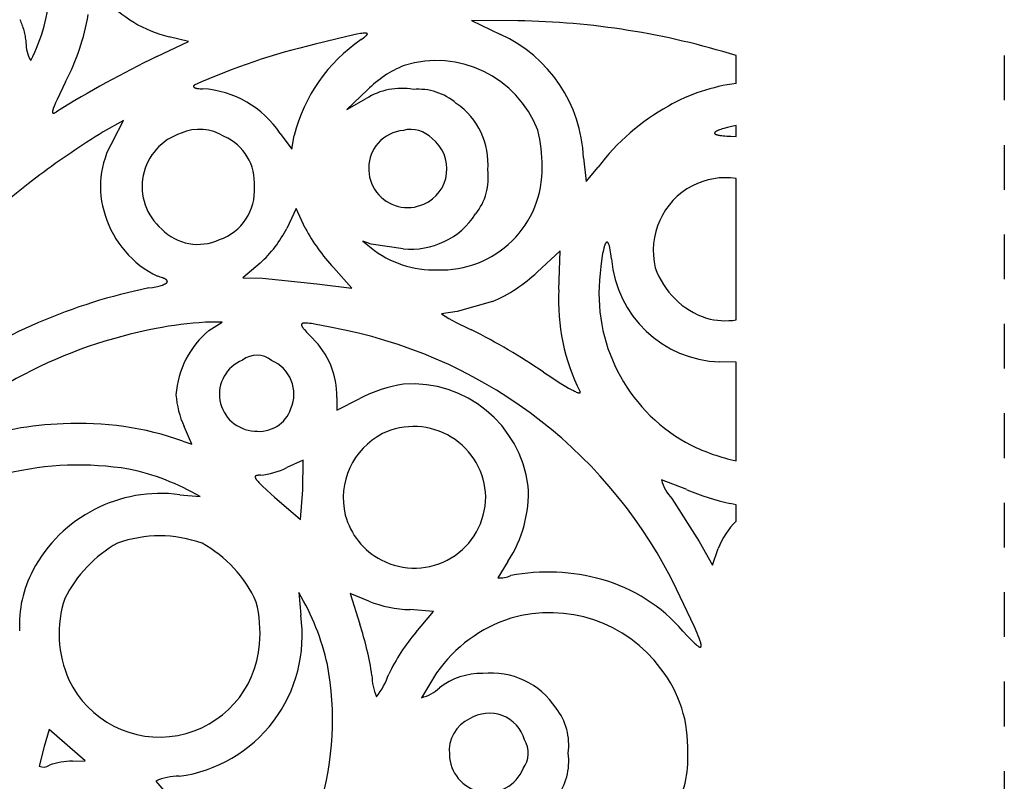
# Model space of a CAD drawing. Extents: x -1659 to -233, y -638 to 420.
# Drawn here: x -583 to -539, y 196 to 230 of the extents above; entities that cross this region are included whole.
import ezdxf

# ---------------------------------------------------------------- set-up
doc = ezdxf.new("R2010")
doc.units = 0
doc.linetypes.add('HIDDEN', pattern=[4, 2, -2])
doc.layers.add('LAYER_01', color=12, linetype='CONTINUOUS')
doc.layers.add('LAYER_03', color=5, linetype='HIDDEN')

msp = doc.modelspace()

# ---------------------------------------------------------------- linework, layer by layer
at = {"layer": 'LAYER_01', "color": 1}
for p, q in [((-583.353, 230.487), (-583.327, 230.428)), ((-561.064, 230.429), (-563.135, 230.445)), ((-563.135, 230.445), (-561.841, 229.815)), ((-583.327, 230.428), (-583.302, 230.369)), ((-583.302, 230.369), (-583.279, 230.308)), ((-583.279, 230.308), (-583.256, 230.248)), ((-583.256, 230.248), (-583.235, 230.186)), ((-583.235, 230.186), (-583.215, 230.124)), ((-583.215, 230.124), (-583.196, 230.061)), ((-583.196, 230.061), (-583.178, 229.997)), ((-583.178, 229.997), (-583.162, 229.933)), ((-583.162, 229.933), (-583.146, 229.868)), ((-583.146, 229.868), (-583.132, 229.802)), ((-583.132, 229.802), (-583.119, 229.736)), ((-583.119, 229.736), (-583.107, 229.669)), ((-583.107, 229.669), (-583.096, 229.601)), ((-583.096, 229.601), (-583.087, 229.533)), ((-575.8, 229.5), (-576.671, 229.717)), ((-568.722, 229.729), (-570.133, 229.384)), ((-568.275, 229.824), (-568.722, 229.729)), ((-568.11, 229.854), (-568.275, 229.824)), ((-568.041, 229.864), (-568.11, 229.854)), ((-568.085, 229.586), (-567.979, 229.661)), ((-567.982, 229.871), (-568.041, 229.864)), ((-567.955, 229.873), (-567.982, 229.871)), ((-567.979, 229.661), (-567.934, 229.694)), ((-567.931, 229.874), (-567.955, 229.873)), ((-567.934, 229.694), (-567.895, 229.725)), ((-567.909, 229.875), (-567.931, 229.874)), ((-567.899, 229.875), (-567.909, 229.875)), ((-567.889, 229.875), (-567.899, 229.875)), ((-567.895, 229.725), (-567.878, 229.739)), ((-567.88, 229.875), (-567.889, 229.875)), ((-567.871, 229.875), (-567.88, 229.875)), ((-567.878, 229.739), (-567.863, 229.752)), ((-567.863, 229.874), (-567.871, 229.875)), ((-567.856, 229.873), (-567.863, 229.874)), ((-567.863, 229.752), (-567.849, 229.765)), ((-567.852, 229.873), (-567.856, 229.873)), ((-567.848, 229.872), (-567.852, 229.873)), ((-567.849, 229.765), (-567.843, 229.772)), ((-567.845, 229.872), (-567.848, 229.872)), ((-567.842, 229.871), (-567.845, 229.872)), ((-567.843, 229.772), (-567.837, 229.778)), ((-567.839, 229.871), (-567.842, 229.871)), ((-567.836, 229.87), (-567.839, 229.871)), ((-567.837, 229.778), (-567.832, 229.783)), ((-567.833, 229.869), (-567.836, 229.87)), ((-567.83, 229.868), (-567.833, 229.869)), ((-567.832, 229.783), (-567.827, 229.789)), ((-567.827, 229.867), (-567.83, 229.868)), ((-567.825, 229.867), (-567.827, 229.867)), ((-567.827, 229.789), (-567.822, 229.794)), ((-567.823, 229.866), (-567.825, 229.867)), ((-567.82, 229.865), (-567.823, 229.866)), ((-567.822, 229.794), (-567.818, 229.8)), ((-567.818, 229.864), (-567.82, 229.865)), ((-567.816, 229.863), (-567.818, 229.864)), ((-567.818, 229.8), (-567.816, 229.802)), ((-567.814, 229.862), (-567.816, 229.863)), ((-567.816, 229.802), (-567.814, 229.805)), ((-567.813, 229.86), (-567.814, 229.862)), ((-567.814, 229.805), (-567.813, 229.807)), ((-567.811, 229.859), (-567.813, 229.86)), ((-567.813, 229.807), (-567.811, 229.81)), ((-567.809, 229.858), (-567.811, 229.859)), ((-567.811, 229.81), (-567.81, 229.812)), ((-567.81, 229.812), (-567.808, 229.815)), ((-567.808, 229.857), (-567.809, 229.858)), ((-567.807, 229.855), (-567.808, 229.857)), ((-567.808, 229.815), (-567.807, 229.817)), ((-567.806, 229.854), (-567.807, 229.855)), ((-567.807, 229.817), (-567.806, 229.819)), ((-567.805, 229.853), (-567.806, 229.854)), ((-567.806, 229.819), (-567.805, 229.821)), ((-567.804, 229.851), (-567.805, 229.853)), ((-567.805, 229.821), (-567.804, 229.824)), ((-567.803, 229.85), (-567.804, 229.851)), ((-567.804, 229.824), (-567.803, 229.826)), ((-567.802, 229.848), (-567.803, 229.85)), ((-567.803, 229.826), (-567.802, 229.828)), ((-567.802, 229.846), (-567.802, 229.848)), ((-567.801, 229.845), (-567.802, 229.846)), ((-567.802, 229.83), (-567.801, 229.832)), ((-567.802, 229.828), (-567.802, 229.83)), ((-567.801, 229.843), (-567.801, 229.845)), ((-567.801, 229.841), (-567.801, 229.843)), ((-567.801, 229.84), (-567.801, 229.841)), ((-567.801, 229.838), (-567.801, 229.84)), ((-567.801, 229.836), (-567.801, 229.838)), ((-567.801, 229.834), (-567.801, 229.836)), ((-567.801, 229.832), (-567.801, 229.834)), ((-583.087, 229.533), (-583.078, 229.463)), ((-577.229, 228.828), (-575.8, 229.5)), ((-581.306, 227.698), (-581.686, 226.908)), ((-575.581, 227.501), (-575.582, 227.5)), ((-575.582, 227.5), (-575.582, 227.499)), ((-575.582, 227.499), (-575.582, 227.498)), ((-575.582, 227.498), (-575.582, 227.497)), ((-575.582, 227.497), (-575.582, 227.496)), ((-575.582, 227.496), (-575.582, 227.495)), ((-575.582, 227.495), (-575.582, 227.494)), ((-575.582, 227.494), (-575.582, 227.494)), ((-575.582, 227.494), (-575.582, 227.493)), ((-575.582, 227.493), (-575.582, 227.492)), ((-575.582, 227.492), (-575.582, 227.491)), ((-575.582, 227.491), (-575.582, 227.49)), ((-575.582, 227.49), (-575.582, 227.489)), ((-575.582, 227.489), (-575.582, 227.488)), ((-575.582, 227.488), (-575.581, 227.487)), ((-575.58, 227.506), (-575.581, 227.505)), ((-575.581, 227.505), (-575.581, 227.504)), ((-575.581, 227.504), (-575.581, 227.503)), ((-575.581, 227.503), (-575.581, 227.502)), ((-575.581, 227.502), (-575.581, 227.501)), ((-575.581, 227.487), (-575.581, 227.486)), ((-575.581, 227.486), (-575.581, 227.485)), ((-575.581, 227.485), (-575.581, 227.484)), ((-575.581, 227.484), (-575.581, 227.483)), ((-575.581, 227.483), (-575.58, 227.482)), ((-575.579, 227.509), (-575.58, 227.508)), ((-575.58, 227.508), (-575.58, 227.507)), ((-575.58, 227.507), (-575.58, 227.506)), ((-575.58, 227.482), (-575.58, 227.482)), ((-575.58, 227.482), (-575.58, 227.481)), ((-575.58, 227.481), (-575.58, 227.48)), ((-575.58, 227.48), (-575.579, 227.479)), ((-575.578, 227.512), (-575.579, 227.511)), ((-575.579, 227.511), (-575.579, 227.51)), ((-575.579, 227.51), (-575.579, 227.509)), ((-575.579, 227.479), (-575.579, 227.478)), ((-575.579, 227.478), (-575.578, 227.477)), ((-575.577, 227.514), (-575.578, 227.513)), ((-575.578, 227.513), (-575.578, 227.512)), ((-575.578, 227.477), (-575.578, 227.476)), ((-575.578, 227.476), (-575.578, 227.475)), ((-575.578, 227.475), (-575.577, 227.475)), ((-575.576, 227.516), (-575.577, 227.514)), ((-575.577, 227.475), (-575.577, 227.474)), ((-575.577, 227.474), (-575.576, 227.473)), ((-575.575, 227.518), (-575.576, 227.516)), ((-575.576, 227.473), (-575.576, 227.472)), ((-575.576, 227.472), (-575.575, 227.471)), ((-575.574, 227.52), (-575.575, 227.518)), ((-575.575, 227.471), (-575.575, 227.47)), ((-575.575, 227.47), (-575.574, 227.469)), ((-575.573, 227.522), (-575.574, 227.52)), ((-575.574, 227.469), (-575.573, 227.469)), ((-575.572, 227.524), (-575.573, 227.522)), ((-575.573, 227.469), (-575.573, 227.468)), ((-575.573, 227.468), (-575.572, 227.467)), ((-575.57, 227.526), (-575.572, 227.524)), ((-575.572, 227.467), (-575.572, 227.466)), ((-575.572, 227.466), (-575.57, 227.464)), ((-575.569, 227.529), (-575.57, 227.526)), ((-575.57, 227.464), (-575.569, 227.463)), ((-575.567, 227.531), (-575.569, 227.529)), ((-575.569, 227.463), (-575.567, 227.461)), ((-575.565, 227.533), (-575.567, 227.531)), ((-575.567, 227.461), (-575.566, 227.459)), ((-575.566, 227.459), (-575.564, 227.458)), ((-575.564, 227.535), (-575.565, 227.533)), ((-575.562, 227.537), (-575.564, 227.535)), ((-575.564, 227.458), (-575.562, 227.456)), ((-575.56, 227.539), (-575.562, 227.537)), ((-575.562, 227.456), (-575.56, 227.455)), ((-575.558, 227.541), (-575.56, 227.539)), ((-575.56, 227.455), (-575.558, 227.453)), ((-575.556, 227.544), (-575.558, 227.541)), ((-575.558, 227.453), (-575.556, 227.452)), ((-575.553, 227.546), (-575.556, 227.544)), ((-575.556, 227.452), (-575.554, 227.45)), ((-575.554, 227.45), (-575.552, 227.449)), ((-575.551, 227.548), (-575.553, 227.546)), ((-575.552, 227.449), (-575.55, 227.447)), ((-575.55, 227.447), (-575.547, 227.446)), ((-575.547, 227.446), (-575.545, 227.444)), ((-575.545, 227.444), (-575.542, 227.443)), ((-575.542, 227.443), (-575.54, 227.441)), ((-575.54, 227.441), (-575.534, 227.439)), ((-575.534, 227.439), (-575.528, 227.436)), ((-575.528, 227.436), (-575.522, 227.433)), ((-575.522, 227.433), (-575.516, 227.431)), ((-575.516, 227.431), (-575.509, 227.428)), ((-575.509, 227.428), (-575.502, 227.426)), ((-575.502, 227.426), (-575.495, 227.423)), ((-575.495, 227.423), (-575.487, 227.421)), ((-575.487, 227.421), (-575.479, 227.419)), ((-575.479, 227.419), (-575.463, 227.415)), ((-575.463, 227.415), (-575.445, 227.411)), ((-575.445, 227.411), (-575.426, 227.407)), ((-575.426, 227.407), (-575.405, 227.404)), ((-575.405, 227.404), (-575.384, 227.401)), ((-575.384, 227.401), (-575.361, 227.398)), ((-575.361, 227.398), (-575.338, 227.396)), ((-575.338, 227.396), (-575.287, 227.392)), ((-575.287, 227.392), (-575.232, 227.39)), ((-575.232, 227.39), (-575.173, 227.389)), ((-567.799, 227.341), (-568.717, 226.466)), ((-568.717, 226.466), (-567.857, 226.948)), ((-581.856, 226.501), (-581.868, 226.462)), ((-581.84, 226.545), (-581.856, 226.501)), ((-581.822, 226.593), (-581.84, 226.545)), ((-581.801, 226.646), (-581.822, 226.593)), ((-581.75, 226.766), (-581.801, 226.646)), ((-581.686, 226.908), (-581.75, 226.766)), ((-581.889, 226.36), (-581.89, 226.355)), ((-581.89, 226.355), (-581.89, 226.35)), ((-581.89, 226.35), (-581.89, 226.347)), ((-581.89, 226.347), (-581.889, 226.345)), ((-581.888, 226.372), (-581.889, 226.366)), ((-581.889, 226.366), (-581.889, 226.36)), ((-581.889, 226.345), (-581.889, 226.343)), ((-581.889, 226.343), (-581.889, 226.34)), ((-581.889, 226.34), (-581.889, 226.338)), ((-581.889, 226.338), (-581.889, 226.336)), ((-581.889, 226.336), (-581.888, 226.334)), ((-581.887, 226.384), (-581.888, 226.378)), ((-581.888, 226.378), (-581.888, 226.372)), ((-581.888, 226.334), (-581.888, 226.332)), ((-581.888, 226.332), (-581.888, 226.33)), ((-581.888, 226.33), (-581.887, 226.328)), ((-581.886, 226.391), (-581.887, 226.384)), ((-581.887, 226.328), (-581.887, 226.326)), ((-581.887, 226.326), (-581.886, 226.324)), ((-581.884, 226.398), (-581.886, 226.391)), ((-581.886, 226.324), (-581.886, 226.323)), ((-581.886, 226.323), (-581.885, 226.321)), ((-581.885, 226.321), (-581.885, 226.319)), ((-581.885, 226.319), (-581.884, 226.318)), ((-581.881, 226.412), (-581.884, 226.398)), ((-581.884, 226.318), (-581.883, 226.316)), ((-581.883, 226.316), (-581.883, 226.315)), ((-581.883, 226.315), (-581.882, 226.314)), ((-581.882, 226.314), (-581.881, 226.312)), ((-581.877, 226.428), (-581.881, 226.412)), ((-581.881, 226.312), (-581.88, 226.311)), ((-581.88, 226.311), (-581.879, 226.31)), ((-581.879, 226.31), (-581.878, 226.309)), ((-581.878, 226.309), (-581.877, 226.308)), ((-581.873, 226.444), (-581.877, 226.428)), ((-581.877, 226.308), (-581.876, 226.307)), ((-581.876, 226.307), (-581.875, 226.306)), ((-581.875, 226.306), (-581.874, 226.305)), ((-581.874, 226.305), (-581.873, 226.304)), ((-581.868, 226.462), (-581.873, 226.444)), ((-581.873, 226.304), (-581.872, 226.303)), ((-581.872, 226.303), (-581.871, 226.302)), ((-581.871, 226.302), (-581.869, 226.301)), ((-581.869, 226.301), (-581.868, 226.301)), ((-581.868, 226.301), (-581.867, 226.3)), ((-581.867, 226.3), (-581.865, 226.3)), ((-581.865, 226.3), (-581.864, 226.299)), ((-581.864, 226.299), (-581.863, 226.299)), ((-581.863, 226.299), (-581.861, 226.298)), ((-581.861, 226.298), (-581.86, 226.298)), ((-581.86, 226.298), (-581.858, 226.298)), ((-581.858, 226.298), (-581.856, 226.298)), ((-581.856, 226.298), (-581.855, 226.297)), ((-581.855, 226.297), (-581.853, 226.297)), ((-581.853, 226.297), (-581.851, 226.297)), ((-581.851, 226.297), (-581.85, 226.297)), ((-581.85, 226.297), (-581.848, 226.297)), ((-581.848, 226.297), (-581.846, 226.297)), ((-581.846, 226.297), (-581.844, 226.298)), ((-581.844, 226.298), (-581.842, 226.298)), ((-581.842, 226.298), (-581.84, 226.298)), ((-581.84, 226.298), (-581.838, 226.298)), ((-581.838, 226.298), (-581.836, 226.299)), ((-581.836, 226.299), (-581.834, 226.299)), ((-581.834, 226.299), (-581.832, 226.3)), ((-581.832, 226.3), (-581.83, 226.3)), ((-581.83, 226.3), (-581.825, 226.301)), ((-581.825, 226.301), (-581.821, 226.302)), ((-581.821, 226.302), (-581.816, 226.304)), ((-581.816, 226.304), (-581.811, 226.306)), ((-581.811, 226.306), (-581.806, 226.308)), ((-581.806, 226.308), (-581.801, 226.31)), ((-581.801, 226.31), (-581.796, 226.312)), ((-581.796, 226.312), (-581.784, 226.317)), ((-581.784, 226.317), (-581.773, 226.323)), ((-581.773, 226.323), (-581.76, 226.33)), ((-581.76, 226.33), (-581.748, 226.337)), ((-581.748, 226.337), (-581.734, 226.345)), ((-581.734, 226.345), (-581.706, 226.363)), ((-578.721, 225.964), (-579.624, 225.461)), ((-579.18, 225.078), (-578.721, 225.964)), ((-551.849, 225.613), (-551.919, 225.592)), ((-551.69, 225.655), (-551.849, 225.613)), ((-551.506, 225.698), (-551.69, 225.655)), ((-551.297, 225.742), (-551.506, 225.698)), ((-571.696, 225.39), (-571.188, 224.689)), ((-571.188, 224.689), (-571.074, 225.299)), ((-552.26, 225.414), (-552.261, 225.412)), ((-552.261, 225.412), (-552.261, 225.41)), ((-552.261, 225.41), (-552.261, 225.408)), ((-552.261, 225.408), (-552.261, 225.407)), ((-552.261, 225.407), (-552.261, 225.405)), ((-552.261, 225.405), (-552.261, 225.403)), ((-552.261, 225.403), (-552.26, 225.401)), ((-552.259, 225.418), (-552.26, 225.416)), ((-552.26, 225.416), (-552.26, 225.414)), ((-552.26, 225.401), (-552.26, 225.399)), ((-552.26, 225.399), (-552.26, 225.397)), ((-552.26, 225.397), (-552.259, 225.395)), ((-552.258, 225.422), (-552.259, 225.42)), ((-552.259, 225.42), (-552.259, 225.418)), ((-552.259, 225.395), (-552.258, 225.393)), ((-552.257, 225.424), (-552.258, 225.422)), ((-552.258, 225.393), (-552.258, 225.392)), ((-552.258, 225.392), (-552.257, 225.39)), ((-552.256, 225.426), (-552.257, 225.424)), ((-552.257, 225.39), (-552.256, 225.388)), ((-552.255, 225.428), (-552.256, 225.426)), ((-552.256, 225.388), (-552.255, 225.386)), ((-552.254, 225.43), (-552.255, 225.428)), ((-552.255, 225.386), (-552.253, 225.384)), ((-552.252, 225.432), (-552.254, 225.43)), ((-552.253, 225.384), (-552.252, 225.383)), ((-552.251, 225.434), (-552.252, 225.432)), ((-552.252, 225.383), (-552.251, 225.381)), ((-552.25, 225.436), (-552.251, 225.434)), ((-552.251, 225.381), (-552.249, 225.379)), ((-552.248, 225.438), (-552.25, 225.436)), ((-552.249, 225.379), (-552.248, 225.377)), ((-552.246, 225.44), (-552.248, 225.438)), ((-552.248, 225.377), (-552.246, 225.376)), ((-552.244, 225.442), (-552.246, 225.44)), ((-552.246, 225.376), (-552.244, 225.374)), ((-552.243, 225.445), (-552.244, 225.442)), ((-552.244, 225.374), (-552.242, 225.372)), ((-552.241, 225.447), (-552.243, 225.445)), ((-552.242, 225.372), (-552.24, 225.371)), ((-552.238, 225.449), (-552.241, 225.447)), ((-552.24, 225.371), (-552.238, 225.369)), ((-552.236, 225.451), (-552.238, 225.449)), ((-552.238, 225.369), (-552.236, 225.367)), ((-552.234, 225.453), (-552.236, 225.451)), ((-552.236, 225.367), (-552.233, 225.366)), ((-552.232, 225.455), (-552.234, 225.453)), ((-552.233, 225.366), (-552.231, 225.364)), ((-552.229, 225.457), (-552.232, 225.455)), ((-552.231, 225.364), (-552.228, 225.362)), ((-552.226, 225.459), (-552.229, 225.457)), ((-552.228, 225.362), (-552.226, 225.361)), ((-552.221, 225.464), (-552.226, 225.459)), ((-552.226, 225.361), (-552.223, 225.359)), ((-552.223, 225.359), (-552.22, 225.357)), ((-552.215, 225.468), (-552.221, 225.464)), ((-552.22, 225.357), (-552.214, 225.354)), ((-552.209, 225.472), (-552.215, 225.468)), ((-552.214, 225.354), (-552.207, 225.351)), ((-552.202, 225.477), (-552.209, 225.472)), ((-552.207, 225.351), (-552.201, 225.348)), ((-552.195, 225.481), (-552.202, 225.477)), ((-552.201, 225.348), (-552.193, 225.345)), ((-552.187, 225.486), (-552.195, 225.481)), ((-552.193, 225.345), (-552.186, 225.342)), ((-552.179, 225.49), (-552.187, 225.486)), ((-552.186, 225.342), (-552.177, 225.339)), ((-552.171, 225.495), (-552.179, 225.49)), ((-552.177, 225.339), (-552.169, 225.336)), ((-552.153, 225.504), (-552.171, 225.495)), ((-552.169, 225.336), (-552.16, 225.334)), ((-552.16, 225.334), (-552.15, 225.331)), ((-552.133, 225.513), (-552.153, 225.504)), ((-552.15, 225.331), (-552.13, 225.325)), ((-552.112, 225.523), (-552.133, 225.513)), ((-552.13, 225.325), (-552.109, 225.32)), ((-552.089, 225.532), (-552.112, 225.523)), ((-552.109, 225.32), (-552.085, 225.315)), ((-552.065, 225.542), (-552.089, 225.532)), ((-552.085, 225.315), (-552.06, 225.311)), ((-552.039, 225.552), (-552.065, 225.542)), ((-552.06, 225.311), (-552.033, 225.306)), ((-551.982, 225.572), (-552.039, 225.552)), ((-552.033, 225.306), (-552.005, 225.302)), ((-552.005, 225.302), (-551.943, 225.294)), ((-551.919, 225.592), (-551.982, 225.572)), ((-551.943, 225.294), (-551.874, 225.287)), ((-551.874, 225.287), (-551.798, 225.281)), ((-551.798, 225.281), (-551.715, 225.276)), ((-551.715, 225.276), (-551.529, 225.269)), ((-551.529, 225.269), (-551.297, 225.258)), ((-558.132, 224.306), (-558.002, 223.249)), ((-558.002, 223.249), (-557.477, 223.89)), ((-570.994, 222.038), (-571.407, 221.147)), ((-570.582, 221.161), (-570.994, 222.038)), ((-567.637, 220.445), (-567.997, 220.576)), ((-567.997, 220.576), (-567.637, 220.271)), ((-566.196, 220.236), (-567.637, 220.445)), ((-557.2, 220.33), (-557.209, 220.298)), ((-557.191, 220.359), (-557.2, 220.33)), ((-557.181, 220.386), (-557.191, 220.359)), ((-557.172, 220.41), (-557.181, 220.386)), ((-557.167, 220.422), (-557.172, 220.41)), ((-557.163, 220.433), (-557.167, 220.422)), ((-557.158, 220.443), (-557.163, 220.433)), ((-557.153, 220.453), (-557.158, 220.443)), ((-557.148, 220.462), (-557.153, 220.453)), ((-557.144, 220.471), (-557.148, 220.462)), ((-557.139, 220.479), (-557.144, 220.471)), ((-557.134, 220.486), (-557.139, 220.479)), ((-557.132, 220.49), (-557.134, 220.486)), ((-557.13, 220.493), (-557.132, 220.49)), ((-557.127, 220.497), (-557.13, 220.493)), ((-557.125, 220.5), (-557.127, 220.497)), ((-557.123, 220.503), (-557.125, 220.5)), ((-557.12, 220.505), (-557.123, 220.503)), ((-557.118, 220.508), (-557.12, 220.505)), ((-557.115, 220.511), (-557.118, 220.508)), ((-557.113, 220.513), (-557.115, 220.511)), ((-557.111, 220.515), (-557.113, 220.513)), ((-557.108, 220.517), (-557.111, 220.515)), ((-557.106, 220.519), (-557.108, 220.517)), ((-557.104, 220.521), (-557.106, 220.519)), ((-557.101, 220.523), (-557.104, 220.521)), ((-557.099, 220.524), (-557.101, 220.523)), ((-557.097, 220.526), (-557.099, 220.524)), ((-557.094, 220.527), (-557.097, 220.526)), ((-557.092, 220.528), (-557.094, 220.527)), ((-557.09, 220.529), (-557.092, 220.528)), ((-557.087, 220.53), (-557.09, 220.529)), ((-557.085, 220.53), (-557.087, 220.53)), ((-557.083, 220.531), (-557.085, 220.53)), ((-557.08, 220.531), (-557.083, 220.531)), ((-557.078, 220.531), (-557.08, 220.531)), ((-557.076, 220.532), (-557.078, 220.531)), ((-557.073, 220.531), (-557.076, 220.532)), ((-557.071, 220.531), (-557.073, 220.531)), ((-557.069, 220.531), (-557.071, 220.531)), ((-557.067, 220.53), (-557.069, 220.531)), ((-557.064, 220.53), (-557.067, 220.53)), ((-557.062, 220.529), (-557.064, 220.53)), ((-557.06, 220.528), (-557.062, 220.529)), ((-557.057, 220.527), (-557.06, 220.528)), ((-557.055, 220.525), (-557.057, 220.527)), ((-557.053, 220.524), (-557.055, 220.525)), ((-557.05, 220.522), (-557.053, 220.524)), ((-557.048, 220.521), (-557.05, 220.522)), ((-557.046, 220.519), (-557.048, 220.521)), ((-557.044, 220.517), (-557.046, 220.519)), ((-557.041, 220.515), (-557.044, 220.517)), ((-557.039, 220.512), (-557.041, 220.515)), ((-557.037, 220.51), (-557.039, 220.512)), ((-557.035, 220.507), (-557.037, 220.51)), ((-557.032, 220.504), (-557.035, 220.507)), ((-557.03, 220.501), (-557.032, 220.504)), ((-557.028, 220.498), (-557.03, 220.501)), ((-557.026, 220.495), (-557.028, 220.498)), ((-557.023, 220.492), (-557.026, 220.495)), ((-557.021, 220.488), (-557.023, 220.492)), ((-557.019, 220.484), (-557.021, 220.488)), ((-557.017, 220.481), (-557.019, 220.484)), ((-557.014, 220.477), (-557.017, 220.481)), ((-557.01, 220.468), (-557.014, 220.477)), ((-557.006, 220.459), (-557.01, 220.468)), ((-557.001, 220.45), (-557.006, 220.459)), ((-556.997, 220.439), (-557.001, 220.45)), ((-556.993, 220.428), (-556.997, 220.439)), ((-556.988, 220.417), (-556.993, 220.428)), ((-556.98, 220.392), (-556.988, 220.417)), ((-556.971, 220.365), (-556.98, 220.392)), ((-556.963, 220.335), (-556.971, 220.365)), ((-556.955, 220.303), (-556.963, 220.335)), ((-559.173, 220.142), (-560.202, 219.189)), ((-559.234, 218.398), (-559.173, 220.142)), ((-557.291, 219.918), (-557.324, 219.693)), ((-557.273, 220.017), (-557.291, 219.918)), ((-557.255, 220.108), (-557.273, 220.017)), ((-557.237, 220.191), (-557.255, 220.108)), ((-557.219, 220.265), (-557.237, 220.191)), ((-557.209, 220.298), (-557.219, 220.265)), ((-556.947, 220.268), (-556.955, 220.303)), ((-556.931, 220.191), (-556.947, 220.268)), ((-556.916, 220.103), (-556.931, 220.191)), ((-556.902, 220.006), (-556.916, 220.103)), ((-556.875, 219.78), (-556.902, 220.006)), ((-572.597, 219.591), (-573.374, 218.926)), ((-557.356, 219.435), (-557.386, 219.145)), ((-557.324, 219.693), (-557.356, 219.435)), ((-577.128, 218.986), (-577.192, 219.002)), ((-568.494, 218.468), (-569.31, 219.392)), ((-557.386, 219.145), (-557.413, 218.823)), ((-577.263, 218.535), (-577.196, 218.55)), ((-577.196, 218.55), (-577.133, 218.565)), ((-577.133, 218.565), (-577.076, 218.58)), ((-577.07, 218.969), (-577.128, 218.986)), ((-577.076, 218.58), (-577.023, 218.595)), ((-577.016, 218.952), (-577.07, 218.969)), ((-577.023, 218.595), (-576.974, 218.611)), ((-576.968, 218.935), (-577.016, 218.952)), ((-576.974, 218.611), (-576.952, 218.619)), ((-576.945, 218.926), (-576.968, 218.935)), ((-576.952, 218.619), (-576.931, 218.627)), ((-576.924, 218.918), (-576.945, 218.926)), ((-576.931, 218.627), (-576.911, 218.635)), ((-576.904, 218.909), (-576.924, 218.918)), ((-576.911, 218.635), (-576.892, 218.644)), ((-576.885, 218.9), (-576.904, 218.909)), ((-576.892, 218.644), (-576.874, 218.652)), ((-576.868, 218.892), (-576.885, 218.9)), ((-576.874, 218.652), (-576.858, 218.66)), ((-576.852, 218.883), (-576.868, 218.892)), ((-576.858, 218.66), (-576.842, 218.668)), ((-576.844, 218.879), (-576.852, 218.883)), ((-576.837, 218.874), (-576.844, 218.879)), ((-576.842, 218.668), (-576.835, 218.672)), ((-576.83, 218.87), (-576.837, 218.874)), ((-576.835, 218.672), (-576.828, 218.677)), ((-576.823, 218.866), (-576.83, 218.87)), ((-576.828, 218.677), (-576.822, 218.681)), ((-576.817, 218.861), (-576.823, 218.866)), ((-576.822, 218.681), (-576.815, 218.685)), ((-576.81, 218.857), (-576.817, 218.861)), ((-576.815, 218.685), (-576.809, 218.689)), ((-576.805, 218.853), (-576.81, 218.857)), ((-576.809, 218.689), (-576.804, 218.693)), ((-576.799, 218.848), (-576.805, 218.853)), ((-576.804, 218.693), (-576.798, 218.698)), ((-576.794, 218.844), (-576.799, 218.848)), ((-576.798, 218.698), (-576.793, 218.702)), ((-576.789, 218.84), (-576.794, 218.844)), ((-576.793, 218.702), (-576.788, 218.706)), ((-576.784, 218.835), (-576.789, 218.84)), ((-576.788, 218.706), (-576.784, 218.71)), ((-576.782, 218.833), (-576.784, 218.835)), ((-576.784, 218.71), (-576.782, 218.712)), ((-576.78, 218.831), (-576.782, 218.833)), ((-576.782, 218.712), (-576.78, 218.714)), ((-576.778, 218.829), (-576.78, 218.831)), ((-576.78, 218.714), (-576.778, 218.717)), ((-576.776, 218.827), (-576.778, 218.829)), ((-576.778, 218.717), (-576.776, 218.719)), ((-576.774, 218.824), (-576.776, 218.827)), ((-576.776, 218.719), (-576.774, 218.721)), ((-576.773, 218.822), (-576.774, 218.824)), ((-576.774, 218.721), (-576.772, 218.723)), ((-576.771, 218.82), (-576.773, 218.822)), ((-576.772, 218.723), (-576.77, 218.725)), ((-576.769, 218.818), (-576.771, 218.82)), ((-576.77, 218.725), (-576.769, 218.727)), ((-576.768, 218.816), (-576.769, 218.818)), ((-576.769, 218.727), (-576.767, 218.729)), ((-576.766, 218.814), (-576.768, 218.816)), ((-576.767, 218.729), (-576.766, 218.732)), ((-576.765, 218.811), (-576.766, 218.814)), ((-576.766, 218.732), (-576.764, 218.734)), ((-576.763, 218.809), (-576.765, 218.811)), ((-576.764, 218.734), (-576.763, 218.736)), ((-576.762, 218.807), (-576.763, 218.809)), ((-576.763, 218.736), (-576.762, 218.738)), ((-576.761, 218.805), (-576.762, 218.807)), ((-576.762, 218.738), (-576.761, 218.74)), ((-576.76, 218.803), (-576.761, 218.805)), ((-576.761, 218.74), (-576.76, 218.742)), ((-576.759, 218.801), (-576.76, 218.803)), ((-576.76, 218.742), (-576.759, 218.744)), ((-576.758, 218.798), (-576.759, 218.801)), ((-576.759, 218.744), (-576.758, 218.747)), ((-576.757, 218.796), (-576.758, 218.798)), ((-576.758, 218.747), (-576.757, 218.749)), ((-576.756, 218.794), (-576.757, 218.796)), ((-576.757, 218.749), (-576.756, 218.751)), ((-576.755, 218.792), (-576.756, 218.794)), ((-576.756, 218.751), (-576.755, 218.753)), ((-576.755, 218.79), (-576.755, 218.792)), ((-576.754, 218.788), (-576.755, 218.79)), ((-576.755, 218.755), (-576.754, 218.757)), ((-576.755, 218.753), (-576.755, 218.755)), ((-576.754, 218.785), (-576.754, 218.788)), ((-576.753, 218.783), (-576.754, 218.785)), ((-576.754, 218.759), (-576.753, 218.762)), ((-576.754, 218.757), (-576.754, 218.759)), ((-576.753, 218.781), (-576.753, 218.783)), ((-576.753, 218.779), (-576.753, 218.781)), ((-576.752, 218.777), (-576.753, 218.779)), ((-576.753, 218.766), (-576.752, 218.768)), ((-576.753, 218.764), (-576.753, 218.766)), ((-576.753, 218.762), (-576.753, 218.764)), ((-576.752, 218.775), (-576.752, 218.777)), ((-576.752, 218.772), (-576.752, 218.775)), ((-576.752, 218.77), (-576.752, 218.772)), ((-576.752, 218.768), (-576.752, 218.77)), ((-573.374, 218.926), (-572.486, 218.916)), ((-572.486, 218.916), (-570.068, 218.671)), ((-570.068, 218.671), (-568.494, 218.468)), ((-577.578, 218.479), (-577.411, 218.506)), ((-577.411, 218.506), (-577.263, 218.535)), ((-562.199, 217.874), (-563.781, 217.425)), ((-563.781, 217.425), (-564.485, 217.316)), ((-574.299, 216.943), (-575.045, 216.944)), ((-574.895, 216.581), (-574.299, 216.943)), ((-570.747, 216.844), (-570.748, 216.842)), ((-570.748, 216.842), (-570.748, 216.839)), ((-570.748, 216.839), (-570.748, 216.836)), ((-570.748, 216.836), (-570.748, 216.833)), ((-570.748, 216.833), (-570.748, 216.829)), ((-570.748, 216.829), (-570.748, 216.826)), ((-570.748, 216.826), (-570.748, 216.823)), ((-570.748, 216.823), (-570.747, 216.82)), ((-570.746, 216.85), (-570.747, 216.847)), ((-570.747, 216.847), (-570.747, 216.844)), ((-570.747, 216.82), (-570.747, 216.816)), ((-570.747, 216.816), (-570.746, 216.813)), ((-570.745, 216.853), (-570.746, 216.85)), ((-570.746, 216.813), (-570.746, 216.809)), ((-570.746, 216.809), (-570.745, 216.806)), ((-570.744, 216.855), (-570.745, 216.853)), ((-570.745, 216.806), (-570.744, 216.802)), ((-570.743, 216.858), (-570.744, 216.855)), ((-570.744, 216.802), (-570.743, 216.798)), ((-570.742, 216.86), (-570.743, 216.858)), ((-570.743, 216.798), (-570.741, 216.795)), ((-570.74, 216.863), (-570.742, 216.86)), ((-570.741, 216.795), (-570.74, 216.791)), ((-570.739, 216.865), (-570.74, 216.863)), ((-570.74, 216.791), (-570.738, 216.787)), ((-570.737, 216.868), (-570.739, 216.865)), ((-570.738, 216.787), (-570.737, 216.783)), ((-570.735, 216.87), (-570.737, 216.868)), ((-570.733, 216.872), (-570.735, 216.87)), ((-570.731, 216.874), (-570.733, 216.872)), ((-570.729, 216.876), (-570.731, 216.874)), ((-570.727, 216.878), (-570.729, 216.876)), ((-570.725, 216.88), (-570.727, 216.878)), ((-570.722, 216.882), (-570.725, 216.88)), ((-570.719, 216.884), (-570.722, 216.882)), ((-570.717, 216.886), (-570.719, 216.884)), ((-570.714, 216.887), (-570.717, 216.886)), ((-570.711, 216.889), (-570.714, 216.887)), ((-570.707, 216.891), (-570.711, 216.889)), ((-570.704, 216.892), (-570.707, 216.891)), ((-570.7, 216.893), (-570.704, 216.892)), ((-570.697, 216.895), (-570.7, 216.893)), ((-570.693, 216.896), (-570.697, 216.895)), ((-570.689, 216.898), (-570.693, 216.896)), ((-570.685, 216.899), (-570.689, 216.898)), ((-570.681, 216.9), (-570.685, 216.899)), ((-570.677, 216.901), (-570.681, 216.9)), ((-570.672, 216.902), (-570.677, 216.901)), ((-570.668, 216.903), (-570.672, 216.902)), ((-570.658, 216.905), (-570.668, 216.903)), ((-570.648, 216.906), (-570.658, 216.905)), ((-570.637, 216.908), (-570.648, 216.906)), ((-570.626, 216.909), (-570.637, 216.908)), ((-570.614, 216.91), (-570.626, 216.909)), ((-570.601, 216.91), (-570.614, 216.91)), ((-570.588, 216.911), (-570.601, 216.91)), ((-570.56, 216.911), (-570.588, 216.911)), ((-570.53, 216.91), (-570.56, 216.911)), ((-570.497, 216.908), (-570.53, 216.91)), ((-570.462, 216.905), (-570.497, 216.908)), ((-570.384, 216.897), (-570.462, 216.905)), ((-570.296, 216.886), (-570.384, 216.897)), ((-570.089, 216.853), (-570.296, 216.886)), ((-569.543, 216.746), (-570.089, 216.853)), ((-570.737, 216.783), (-570.735, 216.779)), ((-570.735, 216.779), (-570.731, 216.771)), ((-570.731, 216.771), (-570.727, 216.762)), ((-570.727, 216.762), (-570.722, 216.753)), ((-570.722, 216.753), (-570.717, 216.744)), ((-570.717, 216.744), (-570.712, 216.735)), ((-570.712, 216.735), (-570.706, 216.725)), ((-570.706, 216.725), (-570.699, 216.716)), ((-570.699, 216.716), (-570.692, 216.705)), ((-570.692, 216.705), (-570.677, 216.684)), ((-570.677, 216.684), (-570.66, 216.662)), ((-570.66, 216.662), (-570.641, 216.639)), ((-570.641, 216.639), (-570.621, 216.615)), ((-570.621, 216.615), (-570.576, 216.563)), ((-570.576, 216.563), (-570.524, 216.507)), ((-570.524, 216.507), (-570.259, 216.236)), ((-568.807, 216.591), (-569.543, 216.746)), ((-570.259, 216.236), (-570.259, 216.236)), ((-551.297, 215.159), (-552.029, 215.173)), ((-559.916, 214.716), (-559.546, 214.469)), ((-559.546, 214.469), (-559.213, 214.256)), ((-559.213, 214.256), (-558.923, 214.079)), ((-558.923, 214.079), (-558.795, 214.004)), ((-558.795, 214.004), (-558.68, 213.94)), ((-558.68, 213.94), (-558.578, 213.887)), ((-558.578, 213.887), (-558.532, 213.864)), ((-558.532, 213.864), (-558.489, 213.844)), ((-558.489, 213.844), (-558.45, 213.827)), ((-558.45, 213.827), (-558.415, 213.812)), ((-558.415, 213.812), (-558.399, 213.806)), ((-558.399, 213.806), (-558.383, 213.8)), ((-558.383, 213.8), (-558.369, 213.796)), ((-558.369, 213.796), (-558.356, 213.792)), ((-558.356, 213.792), (-558.349, 213.79)), ((-558.349, 213.79), (-558.343, 213.788)), ((-558.343, 213.788), (-558.337, 213.787)), ((-558.337, 213.787), (-558.332, 213.786)), ((-558.332, 213.786), (-558.326, 213.785)), ((-558.326, 213.785), (-558.321, 213.784)), ((-558.321, 213.784), (-558.317, 213.783)), ((-558.317, 213.783), (-558.314, 213.783)), ((-558.314, 213.783), (-558.312, 213.783)), ((-558.312, 213.783), (-558.31, 213.783)), ((-558.31, 213.783), (-558.308, 213.783)), ((-558.308, 213.783), (-558.305, 213.783)), ((-558.305, 213.783), (-558.303, 213.783)), ((-558.303, 213.783), (-558.302, 213.783)), ((-558.302, 213.783), (-558.3, 213.783)), ((-558.3, 213.783), (-558.298, 213.783)), ((-558.298, 213.783), (-558.296, 213.783)), ((-558.296, 213.783), (-558.294, 213.783)), ((-558.294, 213.783), (-558.293, 213.784)), ((-558.293, 213.784), (-558.291, 213.784)), ((-558.291, 213.784), (-558.29, 213.784)), ((-558.29, 213.784), (-558.288, 213.785)), ((-558.288, 213.785), (-558.287, 213.785)), ((-558.287, 213.785), (-558.286, 213.786)), ((-558.286, 213.786), (-558.284, 213.786)), ((-558.284, 213.786), (-558.283, 213.787)), ((-558.283, 213.787), (-558.282, 213.788)), ((-558.282, 213.788), (-558.281, 213.788)), ((-558.281, 213.788), (-558.28, 213.789)), ((-558.279, 213.829), (-558.28, 213.831)), ((-558.28, 213.789), (-558.279, 213.79)), ((-558.278, 213.827), (-558.279, 213.829)), ((-558.279, 213.79), (-558.278, 213.791)), ((-558.277, 213.825), (-558.278, 213.827)), ((-558.278, 213.791), (-558.277, 213.792)), ((-558.277, 213.823), (-558.277, 213.825)), ((-558.276, 213.821), (-558.277, 213.823)), ((-558.277, 213.793), (-558.276, 213.794)), ((-558.277, 213.792), (-558.277, 213.793)), ((-558.275, 213.819), (-558.276, 213.821)), ((-558.276, 213.795), (-558.275, 213.796)), ((-558.276, 213.794), (-558.276, 213.795)), ((-558.275, 213.817), (-558.275, 213.819)), ((-558.274, 213.815), (-558.275, 213.817)), ((-558.275, 213.797), (-558.274, 213.798)), ((-558.275, 213.796), (-558.275, 213.797)), ((-558.274, 213.813), (-558.274, 213.815)), ((-558.274, 213.812), (-558.274, 213.813)), ((-558.274, 213.81), (-558.274, 213.812)), ((-558.273, 213.808), (-558.274, 213.81)), ((-558.274, 213.801), (-558.273, 213.802)), ((-558.274, 213.8), (-558.274, 213.801)), ((-558.274, 213.798), (-558.274, 213.8)), ((-558.273, 213.807), (-558.273, 213.808)), ((-558.273, 213.805), (-558.273, 213.807)), ((-558.273, 213.804), (-558.273, 213.805)), ((-558.273, 213.802), (-558.273, 213.804)), ((-569.168, 213.581), (-569.167, 213.009)), ((-569.167, 213.009), (-568.131, 213.541)), ((-575.649, 211.5), (-576.006, 212.287)), ((-576.055, 211.627), (-575.649, 211.5)), ((-570.668, 210.778), (-571.403, 210.444)), ((-570.683, 209.451), (-570.668, 210.778)), ((-572.822, 210.039), (-572.823, 210.038)), ((-572.823, 210.038), (-572.823, 210.036)), ((-572.823, 210.036), (-572.823, 210.034)), ((-572.823, 210.034), (-572.823, 210.032)), ((-572.823, 210.032), (-572.823, 210.03)), ((-572.823, 210.03), (-572.823, 210.028)), ((-572.823, 210.028), (-572.823, 210.026)), ((-572.823, 210.026), (-572.823, 210.024)), ((-572.823, 210.024), (-572.823, 210.022)), ((-572.823, 210.022), (-572.823, 210.02)), ((-572.823, 210.02), (-572.823, 210.018)), ((-572.823, 210.018), (-572.822, 210.016)), ((-572.821, 210.043), (-572.822, 210.041)), ((-572.822, 210.041), (-572.822, 210.039)), ((-572.822, 210.016), (-572.822, 210.014)), ((-572.822, 210.014), (-572.822, 210.012)), ((-572.822, 210.012), (-572.821, 210.009)), ((-572.82, 210.046), (-572.821, 210.045)), ((-572.821, 210.045), (-572.821, 210.043)), ((-572.821, 210.009), (-572.821, 210.007)), ((-572.821, 210.007), (-572.82, 210.005)), ((-572.819, 210.049), (-572.82, 210.048)), ((-572.82, 210.048), (-572.82, 210.046)), ((-572.82, 210.005), (-572.819, 210.002)), ((-572.818, 210.051), (-572.819, 210.049)), ((-572.819, 210.002), (-572.819, 210)), ((-572.819, 210), (-572.818, 209.998)), ((-572.817, 210.053), (-572.818, 210.051)), ((-572.818, 209.998), (-572.816, 209.993)), ((-572.816, 210.056), (-572.817, 210.054)), ((-572.817, 210.054), (-572.817, 210.053)), ((-572.815, 210.057), (-572.816, 210.056)), ((-572.816, 209.993), (-572.814, 209.988)), ((-572.814, 210.059), (-572.815, 210.057)), ((-572.813, 210.06), (-572.814, 210.059)), ((-572.814, 209.988), (-572.812, 209.982)), ((-572.812, 210.061), (-572.813, 210.06)), ((-572.81, 210.063), (-572.812, 210.061)), ((-572.812, 209.982), (-572.809, 209.977)), ((-572.809, 210.064), (-572.81, 210.063)), ((-572.808, 210.065), (-572.809, 210.064)), ((-572.809, 209.977), (-572.807, 209.972)), ((-572.807, 210.067), (-572.808, 210.065)), ((-572.805, 210.068), (-572.807, 210.067)), ((-572.807, 209.972), (-572.804, 209.966)), ((-572.804, 210.069), (-572.805, 210.068)), ((-572.802, 210.07), (-572.804, 210.069)), ((-572.804, 209.966), (-572.801, 209.96)), ((-572.801, 210.071), (-572.802, 210.07)), ((-572.799, 210.073), (-572.801, 210.071)), ((-572.801, 209.96), (-572.797, 209.954)), ((-572.798, 210.074), (-572.799, 210.073)), ((-572.796, 210.075), (-572.798, 210.074)), ((-572.797, 209.954), (-572.793, 209.948)), ((-572.794, 210.076), (-572.796, 210.075)), ((-572.792, 210.077), (-572.794, 210.076)), ((-572.793, 209.948), (-572.79, 209.942)), ((-572.79, 210.078), (-572.792, 210.077)), ((-572.789, 210.079), (-572.79, 210.078)), ((-572.79, 209.942), (-572.781, 209.929)), ((-572.787, 210.08), (-572.789, 210.079)), ((-572.785, 210.081), (-572.787, 210.08)), ((-572.782, 210.082), (-572.785, 210.081)), ((-572.778, 210.084), (-572.782, 210.082)), ((-572.781, 209.929), (-572.771, 209.915)), ((-572.774, 210.085), (-572.778, 210.084)), ((-572.769, 210.087), (-572.774, 210.085)), ((-572.771, 209.915), (-572.761, 209.901)), ((-572.764, 210.088), (-572.769, 210.087)), ((-572.759, 210.09), (-572.764, 210.088)), ((-572.761, 209.901), (-572.749, 209.886)), ((-572.754, 210.091), (-572.759, 210.09)), ((-572.748, 210.093), (-572.754, 210.091)), ((-572.749, 209.886), (-572.722, 209.853)), ((-572.742, 210.094), (-572.748, 210.093)), ((-572.737, 210.095), (-572.742, 210.094)), ((-572.73, 210.096), (-572.737, 210.095)), ((-572.718, 210.098), (-572.73, 210.096)), ((-572.722, 209.853), (-572.691, 209.818)), ((-572.704, 210.1), (-572.718, 210.098)), ((-572.69, 210.101), (-572.704, 210.1)), ((-572.691, 209.818), (-572.656, 209.78)), ((-572.675, 210.102), (-572.69, 210.101)), ((-572.659, 210.103), (-572.675, 210.102)), ((-572.625, 210.105), (-572.659, 210.103)), ((-572.656, 209.78), (-572.617, 209.738)), ((-572.589, 210.105), (-572.625, 210.105)), ((-572.617, 209.738), (-572.524, 209.645)), ((-553.5, 209.459), (-554.641, 209.902)), ((-572.524, 209.645), (-572.281, 209.415)), ((-572.281, 209.415), (-571.958, 209.119)), ((-570.788, 208.13), (-570.683, 209.451)), ((-576.193, 209.235), (-575.29, 209.146)), ((-571.958, 209.119), (-570.788, 208.13)), ((-554.169, 209.066), (-552.948, 207.144)), ((-551.297, 208.779), (-551.571, 208.837)), ((-552.948, 207.144), (-552.351, 206.078)), ((-578.982, 207.065), (-578.982, 207.065)), ((-552.351, 206.078), (-552.103, 206.822)), ((-561.51, 206.253), (-561.964, 205.514)), ((-553.166, 203.328), (-553.962, 205.007)), ((-570.867, 204.857), (-570.78, 203.84)), ((-567.737, 204.471), (-568.566, 204.808)), ((-568.566, 204.808), (-568.144, 203.446)), ((-564.847, 204.006), (-565.893, 204.092)), ((-565.629, 203.071), (-564.847, 204.006)), ((-553.679, 203.133), (-553.476, 202.914)), ((-553.044, 203.048), (-553.166, 203.328)), ((-553.476, 202.914), (-553.302, 202.733)), ((-553.302, 202.733), (-553.225, 202.657)), ((-552.995, 202.928), (-553.044, 203.048)), ((-552.954, 202.821), (-552.995, 202.928)), ((-552.92, 202.728), (-552.954, 202.821)), ((-552.905, 202.685), (-552.92, 202.728)), ((-552.893, 202.646), (-552.905, 202.685)), ((-553.225, 202.657), (-553.156, 202.591)), ((-553.156, 202.591), (-553.094, 202.535)), ((-553.094, 202.535), (-553.065, 202.511)), ((-553.065, 202.511), (-553.039, 202.489)), ((-553.039, 202.489), (-553.014, 202.47)), ((-553.014, 202.47), (-553.002, 202.462)), ((-553.002, 202.462), (-552.991, 202.454)), ((-552.991, 202.454), (-552.98, 202.447)), ((-552.98, 202.447), (-552.97, 202.441)), ((-552.97, 202.441), (-552.96, 202.435)), ((-552.96, 202.435), (-552.955, 202.432)), ((-552.955, 202.432), (-552.951, 202.43)), ((-552.951, 202.43), (-552.946, 202.428)), ((-552.946, 202.428), (-552.942, 202.426)), ((-552.942, 202.426), (-552.938, 202.424)), ((-552.938, 202.424), (-552.933, 202.422)), ((-552.933, 202.422), (-552.929, 202.42)), ((-552.929, 202.42), (-552.925, 202.419)), ((-552.925, 202.419), (-552.921, 202.418)), ((-552.921, 202.418), (-552.918, 202.417)), ((-552.918, 202.417), (-552.914, 202.416)), ((-552.914, 202.416), (-552.911, 202.415)), ((-552.911, 202.415), (-552.907, 202.415)), ((-552.907, 202.415), (-552.904, 202.414)), ((-552.904, 202.414), (-552.901, 202.414)), ((-552.901, 202.414), (-552.898, 202.414)), ((-552.898, 202.414), (-552.895, 202.414)), ((-552.895, 202.414), (-552.892, 202.415)), ((-552.883, 202.61), (-552.893, 202.646)), ((-552.892, 202.415), (-552.889, 202.415)), ((-552.889, 202.415), (-552.887, 202.416)), ((-552.887, 202.416), (-552.884, 202.417)), ((-552.884, 202.417), (-552.882, 202.418)), ((-552.874, 202.578), (-552.883, 202.61)), ((-552.882, 202.418), (-552.88, 202.419)), ((-552.88, 202.419), (-552.877, 202.42)), ((-552.877, 202.42), (-552.875, 202.422)), ((-552.875, 202.422), (-552.874, 202.424)), ((-552.871, 202.562), (-552.874, 202.578)), ((-552.874, 202.424), (-552.872, 202.426)), ((-552.872, 202.426), (-552.87, 202.428)), ((-552.868, 202.548), (-552.871, 202.562)), ((-552.87, 202.428), (-552.869, 202.43)), ((-552.869, 202.43), (-552.867, 202.433)), ((-552.865, 202.534), (-552.868, 202.548)), ((-552.867, 202.433), (-552.866, 202.435)), ((-552.866, 202.435), (-552.865, 202.438)), ((-552.863, 202.521), (-552.865, 202.534)), ((-552.865, 202.438), (-552.864, 202.441)), ((-552.864, 202.441), (-552.863, 202.444)), ((-552.861, 202.509), (-552.863, 202.521)), ((-552.863, 202.444), (-552.862, 202.448)), ((-552.862, 202.448), (-552.861, 202.451)), ((-552.86, 202.498), (-552.861, 202.509)), ((-552.861, 202.451), (-552.86, 202.455)), ((-552.86, 202.492), (-552.86, 202.498)), ((-552.859, 202.487), (-552.86, 202.492)), ((-552.86, 202.459), (-552.859, 202.463)), ((-552.86, 202.455), (-552.86, 202.459)), ((-552.859, 202.482), (-552.859, 202.487)), ((-552.859, 202.477), (-552.859, 202.482)), ((-552.859, 202.472), (-552.859, 202.477)), ((-552.859, 202.468), (-552.859, 202.472)), ((-552.859, 202.463), (-552.859, 202.468)), ((-564.705, 201.266), (-565.38, 200.156)), ((-582.039, 198.725), (-582.263, 197.975)), ((-581.231, 198.026), (-582.039, 198.725)), ((-582.263, 197.975), (-582.49, 197.096)), ((-580.422, 197.327), (-581.231, 198.026)), ((-580.996, 197.322), (-580.422, 197.327)), ((-577.271, 196.426), (-576.64, 195.695))]:
    msp.add_line(p, q, dxfattribs=at)
at = {"layer": 'LAYER_01'}
for p, q in [((-551.297, 227.627), (-551.297, 228.873)), ((-551.297, 225.258), (-551.297, 225.742)), ((-551.297, 217.054), (-551.297, 223.381)), ((-551.297, 210.743), (-551.297, 215.159)), ((-551.297, 208.053), (-551.297, 208.779))]:
    msp.add_line(p, q, dxfattribs=at)
at = {"layer": 'LAYER_01', "color": 1}
for centre, radius, start, end in [((-590.089, 232.327), 8.108, 333.0295, 356.299), ((-575.455, 234.968), 5.39, 220.4276, 256.9679), ((-590.55, 232.497), 10.416, 332.5683, 350.0871), ((-561.569, 195.828), 34.605, 72.7328, 89.1632), ((-563.957, 223.523), 7.334, 124.2491, 165.9885), ((-564.456, 224.051), 6.329, 2.3061, 65.6018), ((-581.512, 229.443), 1.566, 179.2443, 210.422), ((-563.321, 200.369), 29.804, 103.2122, 114.226), ((-555.991, 184.973), 48.727, 115.8396, 121.8515), ((-564.221, 223.742), 5.075, 112.4289, 134.8305), ((-564.718, 223.779), 4.871, 21.0846, 107.1832), ((-575.456, 222.874), 4.524, 33.7923, 86.4154), ((-566.281, 224.478), 2.929, 79.5657, 122.5377), ((-565.524, 224.765), 2.604, 49.1504, 95.0099), ((-550.247, 219.432), 8.262, 97.3057, 119.6314), ((-565.653, 224.049), 3.252, 354.8761, 55.6867), ((-549.314, 217.644), 10.278, 119.2227, 142.577), ((-560.025, 193.623), 37.387, 121.6153, 126.8666), ((-575.39, 223.016), 2.494, 107.3316, 229.7551), ((-575.303, 223.561), 2.015, 57.2161, 114.3373), ((-575.113, 223.181), 2.261, 355.6368, 66.5163), ((-566.021, 223.783), 1.753, 95.424, 137.8663), ((-565.855, 224.267), 1.304, 43.1496, 104.7546), ((-565.955, 223.805), 1.715, 293.6617, 52.1623), ((-566.146, 224.009), 6.164, 359.0004, 14.3038), ((-575.716, 223.02), 4.029, 149.2885, 198.691), ((-565.996, 223.822), 1.747, 139.3676, 294.6678), ((-564.48, 223.788), 4.499, 267.6447, 1.4387), ((-561.168, 195.247), 35.402, 126.9633, 161.0662), ((-564.987, 223.407), 2.597, 321.5164, 7.769), ((-551.755, 220.082), 3.33, 82.1036, 116.8063), ((-575.166, 222.835), 2.314, 288.7077, 4.3188), ((-551.711, 220.144), 3.295, 117.9808, 193.3694), ((-575.203, 223.078), 4.535, 197.3105, 243.9973), ((-565.848, 223.665), 3.447, 264.1998, 327.0689), ((-575.383, 222.695), 2.265, 224.3625, 295.0513), ((-576.298, 223.654), 5.496, 312.3297, 332.8613), ((-563.408, 224.976), 8.125, 208.0105, 223.4157), ((-564.821, 223.823), 4.532, 231.6025, 271.9744), ((-551.868, 220.194), 5.024, 184.731, 268.1653), ((-564.888, 224.13), 6.81, 293.2581, 313.4824), ((-551.487, 220.582), 3.634, 199.2854, 251.7751), ((-549.801, 218.228), 7.635, 175.5304, 242.5938), ((-572.652, 194.099), 24.873, 101.423, 125.3491), ((-550.158, 217.91), 9.089, 176.9269, 206.6678), ((-559.531, 225.139), 9.259, 237.6548, 247.0979), ((-574.193, 201.201), 15.766, 93.0982, 101.1859), ((-551.783, 220.159), 3.143, 254.4896, 278.8911), ((-573.287, 195.727), 21.312, 100.7189, 134.5044), ((-572.18, 213.379), 4.197, 130.2965, 175.5749), ((-573.15, 195.72), 21.318, 25.8274, 78.2433), ((-576.784, 189.724), 30.152, 55.9842, 63.0842), ((-572.819, 213.633), 3.651, 359.1946, 45.492), ((-572.749, 214.44), 1.033, 50.153, 128.4007), ((-572.78, 213.724), 1.643, 111.7961, 267.3892), ((-572.714, 213.732), 1.627, 336.6635, 67.3162), ((-565.006, 207.295), 6.984, 99.6799, 116.5806), ((-565.81, 208.94), 5.253, 7.3323, 94.0481), ((-572.126, 214.024), 4.251, 184.3234, 204.1204), ((-572.64, 213.565), 1.498, 261.7502, 341.4116), ((-581.177, 199.705), 12.694, 91.063, 130.2666), ((-580.616, 198.901), 13.519, 70.2796, 93.3768), ((-565.621, 209.078), 3.257, 117.4999, 193.4236), ((-565.73, 209.058), 3.226, 1.3803, 115.6045), ((-549.255, 219.809), 9.293, 244.0922, 257.3041), ((-580.719, 196.786), 13.774, 80.645, 103.4977), ((-580.542, 200.289), 10.297, 59.3332, 78.4463), ((-573.032, 213.905), 3.826, 276.6514, 295.198), ((-552.904, 210.333), 1.79, 193.9514, 225.0444), ((-566.181, 209.32), 5.588, 326.71, 2.9786), ((-548.67, 221.146), 12.646, 247.5455, 256.7384), ((-577.048, 202.82), 6.471, 82.4071, 152.143), ((-565.695, 209.139), 3.189, 242.2794, 359.935), ((-565.707, 209.145), 3.189, 194.9554, 242.5299), ((-548.806, 205.544), 3.536, 134.7991, 158.8161), ((-577.092, 201.802), 5.591, 70.2244, 109.7549), ((-576.123, 201.974), 5.838, 119.3111, 153.3192), ((-577.92, 202.114), 5.649, 24.2544, 61.21), ((-578.23, 203.426), 5.142, 151.955, 183.1499), ((-559.708, 196.851), 8.92, 74.369, 100.8045), ((-561.88, 206.803), 1.291, 266.2679, 292.7873), ((-559.317, 198.276), 7.442, 40.7364, 74.3055), ((-576.571, 203.009), 5.026, 161.5955, 204.0934), ((-580.285, 199.25), 10.96, 12.5844, 30.7682), ((-565.725, 209.589), 5.499, 248.5388, 268.2523), ((-578.282, 203.076), 5.677, 354.7084, 13.843), ((-577.072, 202.94), 6.356, 277.6679, 8.1356), ((-559.464, 197.608), 6.391, 107.3948, 145.0897), ((-559.635, 197.777), 6.18, 36.4569, 106.3472), ((-580.784, 199.208), 13.332, 8.3765, 18.5357), ((-559.321, 197.639), 8.324, 139.2673, 154.661), ((-577.105, 202.879), 4.487, 205.3546, 355.8302), ((-582.864, 199.171), 13.504, 343.3077, 10.5288), ((-559.163, 197.946), 5.702, 357.5962, 37.9105), ((-565.324, 201.15), 2.27, 179.9972, 204.7301), ((-570.216, 202.38), 3.572, 322.4001, 340.7345), ((-562.71, 198.204), 3.033, 88.6055, 127.881), ((-562.255, 197.796), 3.461, 33.1114, 96.336), ((-565.814, 201.908), 1.805, 283.9047, 313.4559), ((-561.453, 198.042), 2.666, 352.1153, 38.0956), ((-562.601, 197.804), 1.535, 114.117, 186.8101), ((-562.344, 197.824), 1.64, 15.7481, 122.6217), ((-561.751, 197.676), 1.15, 323.2152, 31.0649), ((-562.415, 197.629), 1.71, 180.2046, 337.9688), ((-561.453, 197.311), 2.666, 321.9042, 7.8848), ((-557.949, 197.403), 4.493, 328.5193, 3.8671), ((-582.297, 197.49), 0.44, 243.9374, 307.249), ((-580.9, 193.725), 3.598, 91.516, 108.3141), ((-576.252, 194.116), 2.525, 89.3725, 113.8062)]:
    msp.add_arc(centre, radius, start, end, dxfattribs=at)
at = {"layer": 'LAYER_03'}
msp.add_line((-539.297, 276.874), (-539.297, 74.384), dxfattribs=at)

doc.saveas('drawing.dxf')
